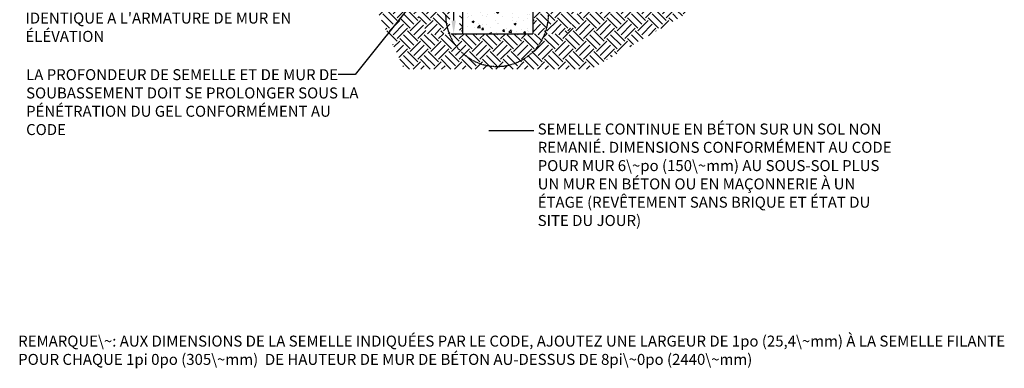
# Model space of a CAD drawing. Units: inches. Extents: x -124 to 215, y -30 to 323.
# Drawn here: x -124 to 212, y -30 to 89 of the extents above; entities that cross this region are included whole.
import ezdxf

# ---------------------------------------------------------------- set-up
doc = ezdxf.new("R2010")
doc.units = ezdxf.units.IN
doc.header["$LTSCALE"] = 0.5
doc.header["$MEASUREMENT"] = 0
doc.linetypes.add('HIDDEN2', pattern=[0.1875, 0.125, -0.0625])
for name, color, linetype in [('HATCH', 12, 'Continuous'), ('LINE9', 9, 'Continuous'), ('TEXT', 4, 'Continuous')]:
    doc.layers.add(name, color=color, linetype=linetype)
doc.styles.add('DIM', font='romans.shx', dxfattribs={"width": 0.7})
doc.styles.add('ROMANS', font='romans.shx', dxfattribs={"height": 0.75})
doc.dimstyles.new('ext_12', dxfattribs={"dimscale": 12, "dimtxt": 0.09375, "dimasz": 0.09375, "dimexe": 0.09375, "dimexo": 0.0625, "dimgap": 0.0625, "dimtad": 1, "dimdec": 1, "dimzin": 3, "dimdsep": 46, "dimlunit": 4, "dimtxsty": 'DIM', "dimcen": 0.09, "dimdle": 0.09375, "dimclrt": 4, "dimadec": 0, "dimazin": 0, "dimtfac": 1, "dimtdec": 1, "dimtmove": 2, "dimatfit": 3, "dimfxl": 0, "dimfrac": 2, "dimtolj": 1, "dimtzin": 0, "dimarcsym": 0})
doc.dimstyles.new('int_48', dxfattribs={"dimscale": 48, "dimtxt": 0.09375, "dimasz": 0.09375, "dimexe": 0.09375, "dimexo": 0.0625, "dimgap": 0.0625, "dimtad": 1, "dimdec": 1, "dimzin": 3, "dimdsep": 46, "dimlunit": 4, "dimtxsty": 'DIM', "dimcen": 0.09, "dimdle": 0.09375, "dimse1": 1, "dimse2": 1, "dimclrt": 4, "dimadec": 0, "dimazin": 0, "dimtfac": 1, "dimtdec": 1, "dimtmove": 2, "dimatfit": 3, "dimfxl": 0, "dimfrac": 2, "dimtolj": 1, "dimtzin": 0, "dimarcsym": 0})

# ---------------------------------------------------------------- blocks, each defined once
blk = doc.blocks.new('*D7')
at = {"layer": 'Defpoints', "color": 0}
for p in [(23.94, 140.91), (33.31, 140.91), (26.92, 84.41)]:
    blk.add_point(p, dxfattribs=at)
at = {"layer": 'TEXT', "color": 0, "lineweight": -2}
blk.add_line((23.94, 88.91), (23.94, 136.41), dxfattribs=at)
at = {"layer": 'TEXT', "color": 0}
for points in [[(23.19, 136.41), (24.69, 136.41), (23.94, 140.91)], [(23.19, 88.91), (24.69, 88.91), (23.94, 84.41)]]:
    blk.add_solid(points, dxfattribs=at)
at = {"layer": 'TEXT', "color": 4, "insert": (18.57, 111.31), "char_height": 0.188, "attachment_point": 5, "rotation": 90, "style": 'DIM'}
blk.add_mtext('\\A1;.', dxfattribs=at)

msp = doc.modelspace()

# ---------------------------------------------------------------- hatches: boundary and pattern name
at = {"layer": 'HATCH'}
h = msp.add_hatch(dxfattribs=at)
h.set_pattern_fill('EARTH', color=256, scale=20, angle=45, style=0)
h.set_pattern_definition([(45, (117.7635, 132.235), (4e-16, 7.07107), [5, -5]), (45, (116.4377, 133.561), (4e-16, 7.07107), [5, -5]), (45, (115.112, 134.887), (4e-16, 7.07107), [5, -5]), (135, (115.112, 135.7707), (-7.07107, 9e-16), [5, -5]), (135, (116.4377, 137.0966), (-7.07107, 9e-16), [5, -5]), (135, (117.7635, 138.4224), (-7.07107, 9e-16), [5, -5])])
h.paths.add_polyline_path([(158.73, 132.38), (146.73, 132.38), (147.27, 132.91), (85.77, 132.91), (84.79, 130.91), (157.27, 130.91)])
h.paths.add_polyline_path([(152.73, 119.85), (152.73, 126.38), (157.27, 130.91), (84.65, 130.91), (62.92, 84.41), (50.92, 84.41), (26.92, 84.41), (14.92, 84.41), (-10.75, 139.37), (-24.06, 138.9), (7.05, 72.31), (70.8, 72.31)])
h = msp.add_hatch(dxfattribs=at)
h.set_pattern_fill('AR-CONC', color=256, style=0)
h.paths.add_polyline_path([(50.92, 92.41), (26.92, 92.41), (26.92, 84.41), (50.92, 84.41)])
at = {"layer": 'LINE9'}
h = msp.add_hatch(dxfattribs=at)
h.set_pattern_fill('EARTH', color=256, scale=20, angle=45, style=0)
h.set_pattern_definition([(45, (51.3864, 132.241), (4e-16, 7.07107), [5, -5]), (45, (50.0605, 133.5667), (4e-16, 7.07107), [5, -5]), (45, (48.7347, 134.8925), (4e-16, 7.07107), [5, -5]), (135, (48.7347, 135.7764), (-7.07107, 9e-16), [5, -5]), (135, (50.0605, 137.102), (-7.07107, 9e-16), [5, -5]), (135, (51.3864, 138.428), (-7.07107, 9e-16), [5, -5])])
h.paths.add_polyline_path([(56.31, 132.91), (44.75, 132.91), (44.75, 130.91), (56.31, 130.91)])
h.paths.add_polyline_path([(85.77, 132.91), (56.31, 132.91), (56.31, 130.91), (84.79, 130.91)])
h.paths.add_polyline_path([(22.68, 84.41), (22.68, 140.53), (-10.75, 139.37), (14.92, 84.41)])
h.paths.add_polyline_path([(45.75, 118.3), (44.73, 118.3), (44.75, 116.95), (44.75, 116.95), (44.75, 92.91), (44.31, 92.91), (44.31, 92.41), (50.92, 92.41), (50.92, 84.41), (62.92, 84.41), (84.65, 130.91), (44.75, 130.91), (44.75, 123.18), (44.76, 123.18), (44.73, 121.53), (45.75, 121.53)])
h.paths.add_polyline_path([(33.5, 118.3), (32.5, 118.3), (32.5, 121.53), (33.5, 121.53), (33.5, 134.91), (33.31, 134.91), (33.31, 140.91), (25.97, 140.65), (25.97, 84.41), (26.92, 84.41), (26.92, 92.41), (33.94, 92.41), (33.94, 92.91), (33.5, 92.91)])

# ---------------------------------------------------------------- linework, layer by layer
for p, q in [((26.92, 92.41), (26.92, 84.41)), ((50.92, 92.41), (50.92, 84.41)), ((26.92, 84.41), (50.92, 84.41))]:
    msp.add_line(p, q, dxfattribs=at)
at = {"layer": 'LINE9', "linetype": 'HIDDEN2'}
msp.add_arc((38.75, 90.78), 17.56, 179.9309, 0.0339, dxfattribs=at)
at = {"layer": 'TEXT'}
for p, q in [((22.94, 84.41), (26.74, 84.41)), ((51.34, 51.18), (35.99, 51.18))]:
    msp.add_line(p, q, dxfattribs=at)
msp.add_lwpolyline([(35.99, 84.41, 0, 1.44, 0), (35.99, 80.1, 0, 0, 0), (35.99, 51.18, 0, 0, 0)], format="xyseb", dxfattribs=at)

# ---------------------------------------------------------------- texts
at = {"layer": 'TEXT', "char_height": 3.75, "attachment_point": 1, "style": 'ROMANS'}
for s, insert, width in [("ARMATURE (HORIZ./VERT.) DU MUR DE 6\\~po (152\\~mm), COFFRAGE NUDURA AU-DESSOUS DU NIVEAU DU SOL DOIT ÊTRE IDENTIQUE À L'ARMATURE DE MUR EN ÉLÉVATION", (-122.32, 110.37), 104.9852), ('LA PROFONDEUR DE SEMELLE ET DE MUR DE SOUBASSEMENT DOIT SE PROLONGER SOUS LA PÉNÉTRATION DU GEL CONFORMÉMENT AU CODE', (-122.09, 72.28), 116.7712), ('SEMELLE CONTINUE EN BÉTON SUR UN SOL NON REMANIÉ. DIMENSIONS CONFORMÉMENT AU CODE POUR MUR 6\\~po (150\\~mm) AU SOUS-SOL PLUS  UN MUR EN BÉTON OU EN MAÇONNERIE À UN ÉTAGE (REVÊTEMENT SANS BRIQUE ET ÉTAT DU SITE DU JOUR)', (52.63, 53.71), 122.3325), ('REMARQUE\\~: AUX DIMENSIONS DE LA SEMELLE INDIQUÉES PAR LE CODE, AJOUTEZ UNE LARGEUR DE 1po (25,4\\~mm) À LA SEMELLE FILANTE POUR CHAQUE 1pi 0po (305\\~mm)  DE HAUTEUR DE MUR DE BÉTON AU-DESSUS DE 8pi\\~0po (2440\\~mm)', (-124.8, -18.75), 348.5561)]:
    msp.add_mtext(s, dxfattribs=dict(at, insert=insert, width=width))

# ---------------------------------------------------------------- dimensions: what is measured, and where the dimension line sits
at = {"layer": 'TEXT'}
dim = msp.add_linear_dim(base=(23.94, 140.91), p1=(26.92, 84.41), p2=(33.31, 140.91), angle=90, text='.', dimstyle='int_48', override={"dimtxt": 0.003906, "dimasz": 0.09375}, dxfattribs=at)
dim.commit()
dim.dimension.update_dxf_attribs({"geometry": '*D7', "text_midpoint": (18.57, 111.31), "dimtype": 160})

# ---------------------------------------------------------------- leaders
msp.add_leader([(23.94, 112.66), (-9.66, 70.48), (-15.53, 70.48)], dimstyle='ext_12', override={"dimasz": 0.375}, dxfattribs=at)

doc.saveas('drawing.dxf')
